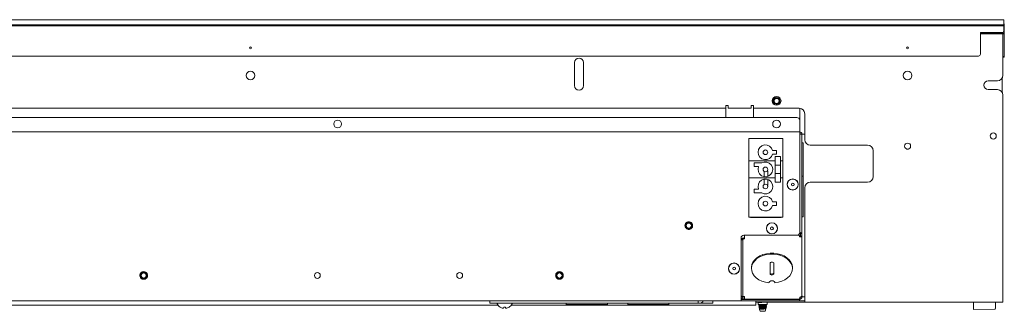
# Paper-space layout 'Sheet4' of a CAD drawing. Units: millimetres. Extents: x 11 to 430, y 2 to 275.
# Drawn here: x 156 to 210, y 70 to 86 of the extents above; entities that cross this region are included whole.
import ezdxf

# ---------------------------------------------------------------- set-up
doc = ezdxf.new("R2010")
doc.units = ezdxf.units.MM

psp = doc.layouts.new('Sheet4')

# ---------------------------------------------------------------- linework, layer by layer
at = {"color": 7, "linetype": 'Continuous', "lineweight": 15}
for p, q in [((92.59, 86.032), (209.69, 86.032)), ((209.69, 86.032), (209.69, 85.957)), ((209.69, 85.957), (209.69, 85.787)), ((209.69, 85.812), (209.715, 85.812)), ((209.715, 85.782), (209.715, 85.812)), ((92.59, 85.762), (209.69, 85.762)), ((92.59, 85.692), (209.69, 85.692)), ((209.59, 85.332), (208.42, 85.332)), ((208.42, 85.332), (208.42, 85.2)), ((208.42, 85.3), (209.715, 85.3)), ((208.42, 85.27), (209.715, 85.27)), ((209.64, 85.237), (209.638, 85.27)), ((209.69, 85.787), (209.69, 85.762)), ((209.69, 85.762), (209.69, 85.692)), ((209.69, 85.432), (209.69, 85.692)), ((209.715, 85.3), (209.715, 85.782)), ((209.715, 85.27), (209.715, 85.3)), ((209.715, 84.042), (209.715, 85.27)), ((208.42, 85.2), (208.42, 85.129)), ((208.42, 85.129), (208.42, 84.981)), ((208.42, 84.981), (208.42, 84.963)), ((208.42, 84.963), (208.42, 84.162)), ((209.64, 83.025), (209.64, 85.237)), ((168.88, 84.542), (168.96, 84.542)), ((204.44, 84.542), (204.52, 84.542)), ((93.96, 84.062), (208.32, 84.062)), ((186.462, 83.712), (186.462, 82.462)), ((186.938, 82.462), (186.938, 83.712)), ((209.64, 84.042), (209.715, 84.042)), ((209.64, 84.007), (209.715, 84.007)), ((209.715, 84.007), (209.715, 84.042)), ((208.84, 82.725), (209.34, 82.725)), ((209.59, 82.703), (209.59, 82.859)), ((209.59, 82.633), (209.59, 82.703)), ((209.59, 82.232), (209.59, 82.633)), ((209.34, 82.249), (208.84, 82.249)), ((209.59, 82.161), (209.59, 82.232)), ((209.59, 82.115), (209.59, 82.161)), ((197.277, 81.759), (197.326, 81.791)), ((197.318, 81.809), (197.347, 81.816)), ((209.64, 70.887), (209.64, 81.949)), ((151.89, 81.237), (194.64, 81.237)), ((194.64, 81.387), (194.765, 81.387)), ((194.64, 81.387), (194.64, 81.237)), ((194.64, 81.237), (194.64, 80.737)), ((194.765, 81.387), (194.765, 81.365)), ((194.765, 81.237), (194.765, 81.365)), ((194.765, 81.237), (196.015, 81.237)), ((196.015, 81.387), (196.14, 81.387)), ((196.015, 81.387), (196.015, 81.365)), ((196.015, 81.365), (196.015, 81.237)), ((196.14, 81.387), (196.14, 81.237)), ((196.14, 80.737), (196.14, 81.237)), ((196.14, 81.237), (198.615, 81.237)), ((198.645, 81.236), (198.645, 79.957)), ((103.79, 80.737), (198.49, 80.737)), ((198.64, 80.587), (198.64, 80.007)), ((198.915, 80.937), (198.915, 79.537)), ((103.64, 79.957), (198.64, 79.957)), ((198.64, 79.957), (198.64, 80.007)), ((198.64, 79.957), (198.64, 79.837)), ((197.735, 79.594), (195.885, 79.594)), ((195.885, 79.594), (195.885, 78.392)), ((197.735, 79.594), (197.735, 78.392)), ((198.64, 74.512), (198.64, 79.837)), ((198.64, 79.837), (198.76, 79.837)), ((198.76, 79.837), (198.76, 74.462)), ((198.81, 79.837), (198.76, 79.837)), ((198.81, 79.837), (198.915, 79.837)), ((197.385, 78.954), (197.172, 78.954)), ((197.385, 78.754), (197.385, 78.954)), ((198.83, 79.367), (198.76, 79.367)), ((198.83, 79.367), (198.83, 77.567)), ((199.215, 79.237), (202.315, 79.237)), ((202.615, 78.937), (202.615, 77.537)), ((204.423, 79.032), (204.536, 79.032)), ((197.305, 78.392), (195.885, 78.392)), ((195.885, 78.392), (195.885, 77.467)), ((197.385, 78.754), (197.172, 78.754)), ((197.305, 78.629), (197.605, 78.629)), ((197.305, 78.429), (197.305, 78.629)), ((197.305, 78.429), (197.305, 78.153)), ((197.605, 78.629), (197.605, 78.429)), ((197.605, 78.153), (197.605, 78.429)), ((197.735, 78.392), (197.605, 78.392)), ((197.735, 77.467), (197.735, 78.392)), ((196.591, 78.279), (196.185, 78.279)), ((196.185, 78.079), (196.185, 78.279)), ((196.414, 78.079), (196.185, 78.079)), ((196.713, 77.827), (196.713, 77.535)), ((196.916, 77.551), (196.916, 77.851)), ((197.305, 78.153), (197.605, 78.153)), ((197.305, 77.705), (197.305, 78.153)), ((197.605, 77.705), (197.605, 78.153)), ((195.885, 77.467), (195.885, 75.339)), ((195.885, 77.467), (197.305, 77.467)), ((196.713, 77.398), (196.713, 77.107)), ((196.916, 77.064), (196.916, 77.382)), ((197.605, 77.705), (197.305, 77.705)), ((197.305, 77.705), (197.305, 77.429)), ((197.305, 77.229), (197.305, 77.429)), ((197.605, 77.429), (197.605, 77.705)), ((197.605, 77.467), (197.735, 77.467)), ((197.605, 77.429), (197.605, 77.229)), ((197.735, 77.467), (197.735, 75.339)), ((198.83, 77.567), (198.76, 77.567)), ((198.83, 77.567), (198.83, 75.359)), ((196.185, 76.854), (196.414, 76.854)), ((196.185, 76.654), (196.185, 76.854)), ((197.605, 77.229), (197.305, 77.229)), ((198.915, 76.937), (198.915, 70.887)), ((202.315, 77.237), (199.215, 77.237)), ((196.185, 76.654), (196.591, 76.654)), ((197.385, 76.179), (197.172, 76.179)), ((197.385, 75.979), (197.172, 75.979)), ((197.385, 75.979), (197.385, 76.179)), ((197.735, 75.339), (195.885, 75.339)), ((195.985, 75.339), (195.985, 75.323)), ((195.985, 75.323), (197.645, 75.323)), ((197.645, 75.323), (197.645, 75.339)), ((198.83, 75.359), (198.76, 75.359)), ((192.582, 75.042), (192.64, 75.054)), ((195.465, 70.932), (195.465, 74.212)), ((195.465, 74.118), (195.565, 74.118)), ((195.565, 71.023), (195.565, 74.118)), ((195.615, 74.362), (198.49, 74.362)), ((195.615, 74.171), (195.615, 74.22)), ((195.615, 74.22), (195.65, 74.22)), ((195.615, 74.171), (195.65, 74.171)), ((195.65, 74.362), (195.65, 74.358)), ((195.65, 74.273), (195.65, 74.358)), ((195.65, 74.171), (195.65, 74.273)), ((198.619, 74.358), (198.582, 74.394)), ((198.607, 74.369), (198.607, 74.419)), ((198.64, 74.322), (198.64, 74.273)), ((198.677, 74.316), (198.677, 74.485)), ((198.69, 74.462), (198.76, 74.462)), ((198.69, 74.462), (198.69, 74.323)), ((198.69, 74.323), (198.76, 74.323)), ((198.76, 74.462), (198.76, 74.323)), ((198.76, 74.323), (198.76, 71.103)), ((196.03, 72.611), (196.03, 72.562)), ((197.038, 72.84), (197.038, 72.283)), ((197.241, 72.283), (197.241, 72.84)), ((198.25, 72.562), (198.25, 72.611)), ((163.082, 72.342), (163.14, 72.354)), ((185.582, 72.342), (185.64, 72.354)), ((195.465, 70.932), (195.465, 70.812)), ((196.923, 70.887), (195.465, 70.887)), ((195.465, 70.882), (195.615, 70.882)), ((195.495, 71.023), (195.565, 71.023)), ((195.65, 70.957), (195.542, 70.957)), ((195.65, 71.048), (195.615, 71.048)), ((198.489, 70.882), (195.615, 70.882)), ((195.65, 70.938), (195.65, 71.048)), ((195.65, 70.903), (195.65, 70.938)), ((198.619, 70.903), (195.65, 70.903)), ((196.423, 70.887), (196.417, 70.882)), ((196.862, 70.882), (196.856, 70.887)), ((196.939, 70.903), (196.917, 70.882)), ((197.361, 70.882), (197.34, 70.903)), ((197.707, 70.887), (197.356, 70.887)), ((197.707, 70.887), (197.707, 70.903)), ((198.043, 70.887), (197.707, 70.887)), ((197.84, 70.902), (197.84, 70.903)), ((198.64, 70.902), (197.84, 70.902)), ((198.058, 70.902), (198.037, 70.882)), ((198.481, 70.882), (198.46, 70.902)), ((198.507, 70.887), (198.476, 70.887)), ((198.489, 70.882), (198.639, 70.882)), ((198.507, 70.902), (198.507, 70.887)), ((198.639, 70.882), (198.639, 70.812)), ((198.64, 70.938), (198.64, 71.018)), ((198.64, 70.938), (198.64, 70.902)), ((198.69, 71.026), (198.69, 71.022)), ((198.69, 71.022), (198.76, 71.022)), ((198.76, 71.103), (198.76, 71.022)), ((198.915, 71.022), (198.81, 71.022)), ((198.915, 70.737), (198.915, 70.887)), ((209.64, 70.737), (209.64, 70.887)), ((106.815, 70.812), (195.465, 70.812)), ((119.979, 70.587), (182.3, 70.587)), ((181.875, 70.812), (181.875, 70.692)), ((181.875, 70.692), (193.148, 70.692)), ((182.429, 70.468), (182.433, 70.468)), ((182.621, 70.432), (182.627, 70.468)), ((182.627, 70.468), (182.712, 70.468)), ((182.712, 70.468), (182.719, 70.432)), ((182.907, 70.468), (182.91, 70.468)), ((183.039, 70.587), (196.265, 70.587)), ((186.007, 70.622), (186.007, 70.688)), ((186.007, 70.622), (188.237, 70.622)), ((186.016, 70.687), (186.309, 70.687)), ((188.237, 70.622), (188.237, 70.692)), ((189.334, 70.622), (189.334, 70.692)), ((189.334, 70.622), (191.565, 70.622)), ((191.565, 70.622), (191.565, 70.692)), ((193.148, 70.812), (193.148, 70.692)), ((193.148, 70.692), (193.246, 70.692)), ((193.246, 70.692), (193.94, 70.692)), ((193.94, 70.812), (193.94, 70.692)), ((195.615, 70.812), (195.465, 70.812)), ((198.489, 70.812), (195.615, 70.812)), ((196.265, 70.812), (196.265, 70.587)), ((198.915, 70.737), (196.265, 70.737)), ((196.4, 70.712), (196.4, 70.612)), ((196.4, 70.612), (196.88, 70.612)), ((196.431, 70.565), (196.431, 70.555)), ((196.433, 70.486), (196.438, 70.471)), ((196.453, 70.418), (196.465, 70.376)), ((196.468, 70.374), (196.479, 70.371)), ((196.472, 70.35), (196.501, 70.247)), ((196.474, 70.609), (196.474, 70.59)), ((196.474, 70.53), (196.474, 70.511)), ((196.474, 70.494), (196.61, 70.494)), ((196.474, 70.451), (196.474, 70.431)), ((196.474, 70.371), (196.474, 70.342)), ((196.481, 70.612), (196.478, 70.611)), ((196.778, 70.247), (196.817, 70.384)), ((196.805, 70.55), (196.805, 70.569)), ((196.805, 70.47), (196.805, 70.489)), ((196.805, 70.391), (196.805, 70.41)), ((196.828, 70.424), (196.836, 70.452)), ((196.847, 70.606), (196.835, 70.612)), ((196.848, 70.594), (196.848, 70.604)), ((196.848, 70.515), (196.848, 70.525)), ((196.88, 70.612), (196.88, 70.712)), ((198.639, 70.812), (198.489, 70.812)), ((198.639, 70.812), (198.915, 70.812)), ((198.915, 70.737), (209.64, 70.737)), ((208.04, 70.379), (208.04, 70.737)), ((209.19, 70.357), (208.04, 70.337)), ((209.24, 70.737), (209.24, 70.407)), ((196.501, 70.247), (196.587, 70.247)), ((196.587, 70.247), (196.778, 70.247))]:
    psp.add_line(p, q, dxfattribs=at)
at = {"color": 7, "linetype": 'Continuous', "lineweight": 15, "flags": 128}
for points in [[(196.916, 77.851), (196.908, 77.89), (196.905, 77.896)], [(196.908, 77.024), (196.908, 77.025), (196.916, 77.064)], [(196.03, 72.611), (196.03, 72.632), (196.054, 72.774), (196.113, 72.91), (196.206, 73.036), (196.33, 73.148), (196.481, 73.243), (196.653, 73.316), (196.841, 73.367), (197.039, 73.393), (197.24, 73.393), (197.438, 73.367), (197.627, 73.316), (197.799, 73.243), (197.949, 73.148), (198.073, 73.036), (198.166, 72.91), (198.226, 72.773), (198.249, 72.632), (198.25, 72.611)], [(198.25, 72.611), (198.249, 72.632), (198.226, 72.773), (198.166, 72.91), (198.073, 73.036), (197.949, 73.148), (197.799, 73.243), (197.627, 73.316), (197.438, 73.367), (197.24, 73.393), (197.039, 73.393), (196.841, 73.367), (196.653, 73.316), (196.481, 73.243), (196.33, 73.148), (196.206, 73.036), (196.113, 72.91), (196.054, 72.774), (196.03, 72.632), (196.03, 72.611)], [(197.299, 71.785), (197.495, 71.818), (197.679, 71.876), (197.846, 71.956), (197.989, 72.056), (198.104, 72.173), (198.187, 72.302), (198.236, 72.441), (198.249, 72.583), (198.226, 72.724), (198.166, 72.86), (198.073, 72.986), (197.949, 73.099), (197.799, 73.193), (197.627, 73.267), (197.438, 73.318), (197.24, 73.343), (197.039, 73.343), (196.841, 73.318), (196.653, 73.267), (196.481, 73.193), (196.33, 73.099), (196.206, 72.986), (196.113, 72.86), (196.054, 72.724), (196.03, 72.583), (196.043, 72.441), (196.092, 72.303), (196.175, 72.173), (196.29, 72.056), (196.433, 71.956), (196.6, 71.876), (196.784, 71.818), (196.979, 71.785)], [(197.241, 72.84), (197.233, 72.867), (197.211, 72.891), (197.178, 72.906), (197.14, 72.912), (197.101, 72.906), (197.068, 72.891), (197.046, 72.867), (197.038, 72.84)], [(197.038, 72.333), (197.046, 72.305), (197.068, 72.282), (197.101, 72.267), (197.14, 72.261), (197.178, 72.267), (197.211, 72.282), (197.233, 72.305), (197.241, 72.333)], [(197.038, 72.283), (197.046, 72.256), (197.068, 72.233), (197.101, 72.217), (197.14, 72.212), (197.178, 72.217), (197.211, 72.233), (197.233, 72.256), (197.241, 72.283)], [(196.979, 71.785), (196.992, 71.828), (197.026, 71.865), (197.078, 71.889), (197.139, 71.898), (197.201, 71.889), (197.253, 71.865), (197.287, 71.828), (197.299, 71.785)], [(185.979, 70.692), (185.996, 70.689), (186.016, 70.687)], [(186.309, 70.687), (186.329, 70.689), (186.346, 70.692)]]:
    psp.add_lwpolyline(points, dxfattribs=at)
at = {"color": 7, "linetype": 'Continuous', "lineweight": 15}
for centre, radius in [((168.92, 84.512), 0.05), ((204.48, 84.512), 0.05), ((168.92, 83.012), 0.238), ((204.48, 83.012), 0.238), ((197.39, 81.637), 0.24), ((197.39, 81.637), 0.138), ((173.64, 80.387), 0.211), ((197.39, 80.387), 0.211), ((209.115, 79.737), 0.165), ((196.785, 78.854), 0.125), ((204.48, 79.187), 0.165), ((196.785, 77.929), 0.125), ((198.265, 77.112), 0.302), ((198.265, 77.112), 0.296), ((196.785, 77.004), 0.125), ((198.265, 77.112), 0.075), ((196.785, 76.079), 0.125), ((192.64, 74.887), 0.138), ((197.14, 74.737), 0.303), ((197.14, 74.737), 0.296), ((197.14, 74.737), 0.075), ((195.09, 72.562), 0.302), ((195.09, 72.562), 0.296), ((195.09, 72.562), 0.075), ((163.14, 72.187), 0.138), ((172.54, 72.187), 0.159), ((180.24, 72.187), 0.159), ((185.64, 72.187), 0.138)]:
    psp.add_circle(centre, radius, dxfattribs=at)
for centre, radius, start, end in [((209.59, 85.432), 0.1, 270, 0), ((186.7, 83.712), 0.238, 360, 180), ((208.32, 84.162), 0.1, 270, 0), ((208.84, 82.487), 0.238, 90, 270), ((209.34, 83.025), 0.3, 270, 0), ((186.7, 82.462), 0.238, 180, 0), ((209.34, 81.949), 0.3, 0, 90), ((197.39, 81.637), 0.165, 132.802, 221.8615), ((198.615, 80.937), 0.3, 0, 90), ((198.49, 80.587), 0.15, 0, 90), ((198.64, 79.837), 0.12, 0, 90), ((198.64, 79.837), 0.05, 0, 90), ((199.215, 79.537), 0.3, 180, 270), ((196.785, 78.854), 0.4, 14.4775, 345.5225), ((202.315, 78.937), 0.3, 0, 90), ((196.785, 77.929), 0.4, 157.9757, 118.955), ((196.785, 77.004), 0.4, 241.045, 202.0243), ((202.315, 77.537), 0.3, 270, 0), ((199.215, 76.937), 0.3, 90, 180), ((196.785, 76.079), 0.4, 14.4775, 345.5225), ((192.64, 74.887), 0.165, 110.2793, 199.3388), ((192.64, 74.887), 0.208, 345.5817, 30.0661), ((195.615, 74.212), 0.15, 90, 180), ((198.49, 74.512), 0.15, 270, 0), ((163.14, 72.187), 0.165, 110.2793, 199.3388), ((163.14, 72.187), 0.208, 345.5817, 30.0661), ((185.64, 72.187), 0.165, 110.2793, 199.3388), ((185.64, 72.187), 0.208, 345.5817, 30.0661), ((196.264, 70.915), 0.0331, 238.1127, 270), ((198.655, 71.124), 0.107, 261.9505, 348.5782), ((182.294, 70.659), 0.0331, 90, 207.9938), ((182.67, 70.859), 0.459, 207.9938, 238.3387), ((182.668, 70.865), 0.461, 239.229, 249.8813), ((182.627, 70.798), 0.384, 252.3082, 263.939), ((182.558, 70.521), 0.109, 284.8076, 304.868), ((182.781, 70.521), 0.109, 235.132, 255.1924), ((182.713, 70.798), 0.384, 276.061, 287.6918), ((182.671, 70.865), 0.461, 290.1187, 300.771), ((182.67, 70.859), 0.459, 301.6613, 332.0062), ((183.045, 70.659), 0.0331, 332.0062, 90), ((193.246, 70.882), 0.19, 270, 338.3817), ((196.375, 70.712), 0.025, 0, 90), ((196.905, 70.712), 0.025, 90, 180), ((209.19, 70.407), 0.05, 271, 0)]:
    psp.add_arc(centre, radius, start, end, dxfattribs=at)
for points, knots in [([(197.326, 81.791), (197.344, 81.797), (197.38, 81.808), (197.437, 81.802), (197.49, 81.778), (197.531, 81.738), (197.558, 81.686), (197.565, 81.628), (197.553, 81.57), (197.523, 81.519), (197.477, 81.481), (197.42, 81.46), (197.36, 81.459), (197.302, 81.477), (197.254, 81.514), (197.22, 81.566), (197.205, 81.625), (197.21, 81.687), (197.236, 81.744), (197.274, 81.786), (197.306, 81.802), (197.318, 81.809)], [0, 0, 0, 0, 0.050984, 0.102293, 0.153639, 0.204927, 0.257106, 0.309428, 0.361707, 0.414741, 0.468038, 0.521305, 0.575195, 0.629466, 0.68372, 0.738466, 0.793712, 0.848951, 0.904555, 0.960774, 1, 1, 1, 1]), ([(197.323, 81.798), (197.307, 81.788), (197.273, 81.77), (197.238, 81.723), (197.22, 81.667), (197.221, 81.609), (197.239, 81.56), (197.259, 81.536), (197.266, 81.527)], [0, 0, 0, 0, 0.173877, 0.352902, 0.532217, 0.711486, 0.886519, 1, 1, 1, 1]), ([(197.513, 81.503), (197.522, 81.511), (197.547, 81.533), (197.568, 81.584), (197.575, 81.646), (197.56, 81.707), (197.525, 81.759), (197.476, 81.796), (197.418, 81.814), (197.365, 81.813), (197.335, 81.802), (197.323, 81.798)], [0, 0, 0, 0, 0.07112, 0.19592, 0.320752, 0.443936, 0.565735, 0.687582, 0.807993, 0.926791, 1, 1, 1, 1]), ([(192.64, 75.096), (192.612, 75.092), (192.558, 75.086), (192.489, 75.038), (192.442, 74.969), (192.426, 74.887), (192.442, 74.806), (192.489, 74.736), (192.558, 74.69), (192.64, 74.674), (192.722, 74.69), (192.783, 74.732), (192.823, 74.783), (192.835, 74.818), (192.841, 74.835)], [0, 0, 0, 0, 0.087359, 0.177017, 0.26312, 0.351998, 0.440877, 0.52698, 0.616638, 0.703997, 0.791356, 0.881014, 0.940424, 1, 1, 1, 1]), ([(192.64, 75.073), (192.658, 75.072), (192.698, 75.069), (192.754, 75.041), (192.799, 74.995), (192.826, 74.937), (192.833, 74.872), (192.819, 74.809), (192.783, 74.754), (192.732, 74.713), (192.669, 74.691), (192.603, 74.691), (192.539, 74.713), (192.487, 74.755), (192.451, 74.813), (192.436, 74.879), (192.443, 74.947), (192.473, 75.009), (192.522, 75.057), (192.58, 75.087), (192.621, 75.091), (192.64, 75.092)], [0, 0, 0, 0, 0.045824, 0.097356, 0.148921, 0.200447, 0.252668, 0.305113, 0.35753, 0.410523, 0.463847, 0.517154, 0.57092, 0.625122, 0.679318, 0.733859, 0.788939, 0.844021, 0.899338, 0.955296, 1, 1, 1, 1]), ([(192.64, 75.088), (192.621, 75.086), (192.58, 75.082), (192.523, 75.051), (192.476, 75.002), (192.448, 74.941), (192.443, 74.874), (192.46, 74.809), (192.498, 74.755), (192.551, 74.716), (192.613, 74.698), (192.678, 74.701), (192.737, 74.726), (192.784, 74.769), (192.814, 74.825), (192.823, 74.887), (192.812, 74.948), (192.78, 75.001), (192.733, 75.04), (192.684, 75.059), (192.652, 75.06), (192.64, 75.061)], [0, 0, 0, 0, 0.047739, 0.104713, 0.161758, 0.218802, 0.274863, 0.33063, 0.3864, 0.441282, 0.49577, 0.550266, 0.603967, 0.657177, 0.710399, 0.762919, 0.814849, 0.866799, 0.918137, 0.968787, 1, 1, 1, 1]), ([(192.64, 75.054), (192.658, 75.052), (192.696, 75.049), (192.747, 75.021), (192.786, 74.979), (192.809, 74.926), (192.813, 74.868), (192.798, 74.811), (192.765, 74.762), (192.717, 74.727), (192.66, 74.709), (192.6, 74.712), (192.544, 74.733), (192.498, 74.773), (192.467, 74.826), (192.455, 74.886), (192.464, 74.947), (192.493, 75.002), (192.538, 75.045), (192.59, 75.069), (192.625, 75.072), (192.64, 75.073)], [0, 0, 0, 0, 0.050984, 0.102293, 0.153639, 0.204927, 0.257106, 0.309428, 0.361707, 0.414741, 0.468038, 0.521305, 0.575195, 0.629466, 0.68372, 0.738466, 0.793712, 0.848951, 0.904555, 0.960774, 1, 1, 1, 1]), ([(192.64, 75.061), (192.621, 75.059), (192.583, 75.054), (192.532, 75.024), (192.494, 74.98), (192.473, 74.925), (192.471, 74.874), (192.48, 74.844), (192.484, 74.833)], [0, 0, 0, 0, 0.173877, 0.352902, 0.532217, 0.711486, 0.886519, 1, 1, 1, 1]), ([(192.64, 75.092), (192.663, 75.09), (192.709, 75.086), (192.775, 75.051), (192.804, 75.012), (192.82, 74.992)], [0, 0, 0, 0, 0.322902, 0.645823, 1, 1, 1, 1]), ([(192.841, 74.835), (192.844, 74.859), (192.851, 74.905), (192.83, 74.974), (192.789, 75.032), (192.732, 75.072), (192.679, 75.087), (192.648, 75.088), (192.64, 75.088)], [0, 0, 0, 0, 0.188091, 0.376189, 0.564288, 0.749394, 0.933455, 1, 1, 1, 1]), ([(163.14, 72.396), (163.112, 72.392), (163.058, 72.386), (162.989, 72.338), (162.942, 72.269), (162.926, 72.187), (162.942, 72.106), (162.989, 72.036), (163.058, 71.99), (163.14, 71.974), (163.222, 71.99), (163.283, 72.032), (163.323, 72.083), (163.335, 72.118), (163.341, 72.135)], [0, 0, 0, 0, 0.087359, 0.177017, 0.26312, 0.351998, 0.440877, 0.52698, 0.616638, 0.703997, 0.791356, 0.881014, 0.940424, 1, 1, 1, 1]), ([(163.14, 72.373), (163.158, 72.372), (163.198, 72.369), (163.254, 72.341), (163.299, 72.295), (163.326, 72.237), (163.333, 72.172), (163.319, 72.109), (163.283, 72.054), (163.232, 72.013), (163.169, 71.991), (163.103, 71.991), (163.039, 72.013), (162.987, 72.055), (162.951, 72.113), (162.936, 72.179), (162.943, 72.247), (162.973, 72.309), (163.022, 72.357), (163.08, 72.387), (163.121, 72.391), (163.14, 72.392)], [0, 0, 0, 0, 0.045824, 0.097356, 0.148921, 0.200447, 0.252668, 0.305113, 0.35753, 0.410523, 0.463847, 0.517154, 0.57092, 0.625122, 0.679318, 0.733859, 0.788939, 0.844021, 0.899338, 0.955296, 1, 1, 1, 1]), ([(163.14, 72.388), (163.121, 72.386), (163.08, 72.382), (163.023, 72.351), (162.976, 72.302), (162.948, 72.241), (162.943, 72.174), (162.96, 72.109), (162.998, 72.055), (163.051, 72.016), (163.113, 71.998), (163.178, 72.001), (163.237, 72.026), (163.284, 72.069), (163.314, 72.125), (163.323, 72.187), (163.312, 72.248), (163.28, 72.301), (163.233, 72.34), (163.184, 72.359), (163.152, 72.36), (163.14, 72.361)], [0, 0, 0, 0, 0.047739, 0.104713, 0.161758, 0.218802, 0.274863, 0.33063, 0.3864, 0.441282, 0.49577, 0.550266, 0.603967, 0.657177, 0.710399, 0.762919, 0.814849, 0.866799, 0.918137, 0.968787, 1, 1, 1, 1]), ([(163.14, 72.354), (163.158, 72.352), (163.196, 72.349), (163.247, 72.321), (163.286, 72.279), (163.309, 72.226), (163.313, 72.168), (163.298, 72.111), (163.265, 72.062), (163.217, 72.027), (163.16, 72.009), (163.1, 72.012), (163.044, 72.033), (162.998, 72.073), (162.967, 72.126), (162.955, 72.186), (162.964, 72.247), (162.993, 72.302), (163.038, 72.345), (163.09, 72.369), (163.125, 72.372), (163.14, 72.373)], [0, 0, 0, 0, 0.050984, 0.102293, 0.153639, 0.204927, 0.257106, 0.309428, 0.361707, 0.414741, 0.468038, 0.521305, 0.575195, 0.629466, 0.68372, 0.738466, 0.793712, 0.848951, 0.904555, 0.960774, 1, 1, 1, 1]), ([(163.14, 72.361), (163.121, 72.359), (163.083, 72.354), (163.032, 72.324), (162.994, 72.28), (162.973, 72.225), (162.971, 72.174), (162.98, 72.144), (162.984, 72.133)], [0, 0, 0, 0, 0.173877, 0.352902, 0.532217, 0.711486, 0.886519, 1, 1, 1, 1]), ([(163.14, 72.392), (163.163, 72.39), (163.209, 72.386), (163.275, 72.351), (163.304, 72.312), (163.32, 72.292)], [0, 0, 0, 0, 0.322902, 0.645823, 1, 1, 1, 1]), ([(163.341, 72.135), (163.344, 72.159), (163.351, 72.205), (163.33, 72.274), (163.289, 72.332), (163.232, 72.372), (163.179, 72.387), (163.148, 72.388), (163.14, 72.388)], [0, 0, 0, 0, 0.188091, 0.376189, 0.564288, 0.749394, 0.933455, 1, 1, 1, 1]), ([(185.64, 72.396), (185.612, 72.392), (185.558, 72.386), (185.489, 72.338), (185.442, 72.269), (185.426, 72.187), (185.442, 72.106), (185.489, 72.036), (185.558, 71.99), (185.64, 71.974), (185.722, 71.99), (185.783, 72.032), (185.823, 72.083), (185.835, 72.118), (185.841, 72.135)], [0, 0, 0, 0, 0.087359, 0.177017, 0.26312, 0.351998, 0.440877, 0.52698, 0.616638, 0.703997, 0.791356, 0.881014, 0.940424, 1, 1, 1, 1]), ([(185.64, 72.373), (185.658, 72.372), (185.698, 72.369), (185.754, 72.341), (185.799, 72.295), (185.826, 72.237), (185.833, 72.172), (185.819, 72.109), (185.783, 72.054), (185.732, 72.013), (185.669, 71.991), (185.603, 71.991), (185.539, 72.013), (185.487, 72.055), (185.451, 72.113), (185.436, 72.179), (185.443, 72.247), (185.473, 72.309), (185.522, 72.357), (185.58, 72.387), (185.621, 72.391), (185.64, 72.392)], [0, 0, 0, 0, 0.045824, 0.097356, 0.148921, 0.200447, 0.252668, 0.305113, 0.35753, 0.410523, 0.463847, 0.517154, 0.57092, 0.625122, 0.679318, 0.733859, 0.788939, 0.844021, 0.899338, 0.955296, 1, 1, 1, 1]), ([(185.64, 72.388), (185.621, 72.386), (185.58, 72.382), (185.523, 72.351), (185.476, 72.302), (185.448, 72.241), (185.443, 72.174), (185.46, 72.109), (185.498, 72.055), (185.551, 72.016), (185.613, 71.998), (185.678, 72.001), (185.737, 72.026), (185.784, 72.069), (185.814, 72.125), (185.823, 72.187), (185.812, 72.248), (185.78, 72.301), (185.733, 72.34), (185.684, 72.359), (185.652, 72.36), (185.64, 72.361)], [0, 0, 0, 0, 0.047739, 0.104713, 0.161758, 0.218802, 0.274863, 0.33063, 0.3864, 0.441282, 0.49577, 0.550266, 0.603967, 0.657177, 0.710399, 0.762919, 0.814849, 0.866799, 0.918137, 0.968787, 1, 1, 1, 1]), ([(185.64, 72.354), (185.658, 72.352), (185.696, 72.349), (185.747, 72.321), (185.786, 72.279), (185.809, 72.226), (185.813, 72.168), (185.798, 72.111), (185.765, 72.062), (185.717, 72.027), (185.66, 72.009), (185.6, 72.012), (185.544, 72.033), (185.498, 72.073), (185.467, 72.126), (185.455, 72.186), (185.464, 72.247), (185.493, 72.302), (185.538, 72.345), (185.59, 72.369), (185.625, 72.372), (185.64, 72.373)], [0, 0, 0, 0, 0.050984, 0.102293, 0.153639, 0.204927, 0.257106, 0.309428, 0.361707, 0.414741, 0.468038, 0.521305, 0.575195, 0.629466, 0.68372, 0.738466, 0.793712, 0.848951, 0.904555, 0.960774, 1, 1, 1, 1]), ([(185.64, 72.361), (185.621, 72.359), (185.583, 72.354), (185.532, 72.324), (185.494, 72.28), (185.473, 72.225), (185.471, 72.174), (185.48, 72.144), (185.484, 72.133)], [0, 0, 0, 0, 0.173877, 0.352902, 0.532217, 0.711486, 0.886519, 1, 1, 1, 1]), ([(185.64, 72.392), (185.663, 72.39), (185.709, 72.386), (185.775, 72.351), (185.804, 72.312), (185.82, 72.292)], [0, 0, 0, 0, 0.322902, 0.645823, 1, 1, 1, 1]), ([(185.841, 72.135), (185.844, 72.159), (185.851, 72.205), (185.83, 72.274), (185.789, 72.332), (185.732, 72.372), (185.679, 72.387), (185.648, 72.388), (185.64, 72.388)], [0, 0, 0, 0, 0.188091, 0.376189, 0.564288, 0.749394, 0.933455, 1, 1, 1, 1]), ([(195.565, 71.023), (195.563, 71.027), (195.559, 71.035), (195.531, 71.048), (195.498, 71.059), (195.473, 71.065), (195.465, 71.068)], [0, 0, 0, 0, 0.280546, 0.561092, 0.841638, 1, 1, 1, 1]), ([(195.495, 71.023), (195.494, 71.027), (195.492, 71.035), (195.481, 71.048), (195.47, 71.056), (195.465, 71.06)], [0, 0, 0, 0, 0.339371, 0.678743, 1, 1, 1, 1]), ([(195.465, 70.977), (195.47, 70.98), (195.481, 70.987), (195.492, 71.003), (195.494, 71.016), (195.495, 71.023)], [0, 0, 0, 0, 0.321257, 0.660629, 1, 1, 1, 1]), ([(195.465, 70.907), (195.473, 70.908), (195.498, 70.911), (195.531, 70.936), (195.559, 70.976), (195.563, 71.007), (195.565, 71.023)], [0, 0, 0, 0, 0.158362, 0.438908, 0.719454, 1, 1, 1, 1]), ([(198.507, 70.887), (198.511, 70.888), (198.516, 70.889), (198.521, 70.9), (198.522, 70.902)], [0, 0, 0, 0, 0.816002, 1, 1, 1, 1]), ([(198.76, 71.112), (198.761, 71.102), (198.763, 71.083), (198.783, 71.053), (198.801, 71.033), (198.81, 71.022)], [0, 0, 0, 0, 0.327254, 0.655331, 1, 1, 1, 1]), ([(198.76, 71.047), (198.773, 71.04), (198.789, 71.032), (198.807, 71.024), (198.81, 71.022)], [0, 0, 0, 0, 0.82658, 1, 1, 1, 1]), ([(196.702, 70.737), (196.682, 70.736), (196.635, 70.733), (196.557, 70.729), (196.489, 70.723), (196.441, 70.719), (196.435, 70.715), (196.431, 70.714)], [0, 0, 0, 0, 0.162225, 0.373282, 0.58434, 0.788809, 1, 1, 1, 1]), ([(196.844, 70.606), (196.846, 70.605), (196.853, 70.603), (196.835, 70.6), (196.791, 70.595), (196.721, 70.589), (196.64, 70.585), (196.558, 70.58), (196.489, 70.575), (196.441, 70.57), (196.435, 70.567), (196.431, 70.565)], [0, 0, 0, 0, 0.02881, 0.149448, 0.270087, 0.393901, 0.512806, 0.635543, 0.75828, 0.877185, 1, 1, 1, 1]), ([(196.848, 70.594), (196.848, 70.594), (196.853, 70.593), (196.834, 70.59), (196.791, 70.585), (196.721, 70.579), (196.64, 70.575), (196.558, 70.57), (196.489, 70.565), (196.441, 70.56), (196.435, 70.557), (196.431, 70.555)], [0, 0, 0, 0, 0.001027, 0.125117, 0.249207, 0.376562, 0.498869, 0.625117, 0.751365, 0.873672, 1, 1, 1, 1]), ([(196.433, 70.477), (196.44, 70.473), (196.454, 70.465), (196.468, 70.456), (196.475, 70.452)], [0, 0, 0, 0, 0.50005, 1, 1, 1, 1]), ([(196.434, 70.556), (196.441, 70.552), (196.454, 70.544), (196.468, 70.536), (196.475, 70.531)], [0, 0, 0, 0, 0.484876, 1, 1, 1, 1]), ([(196.435, 70.487), (196.435, 70.488), (196.437, 70.49), (196.461, 70.492), (196.474, 70.494)], [0, 0, 0, 0, 0.434482, 1, 1, 1, 1]), ([(196.479, 70.593), (196.472, 70.588), (196.457, 70.58), (196.443, 70.572), (196.436, 70.568)], [0, 0, 0, 0, 0.49992, 1, 1, 1, 1]), ([(196.479, 70.513), (196.472, 70.509), (196.457, 70.501), (196.443, 70.492), (196.436, 70.488)], [0, 0, 0, 0, 0.49992, 1, 1, 1, 1]), ([(196.61, 70.494), (196.588, 70.492), (196.542, 70.488), (196.486, 70.483), (196.45, 70.478), (196.435, 70.474), (196.439, 70.472), (196.439, 70.472)], [0, 0, 0, 0, 0.238902, 0.477813, 0.716726, 0.951836, 1, 1, 1, 1]), ([(196.455, 70.418), (196.455, 70.419), (196.455, 70.421), (196.479, 70.425), (196.522, 70.428), (196.579, 70.432), (196.643, 70.436), (196.708, 70.439), (196.766, 70.443), (196.809, 70.447), (196.835, 70.45), (196.835, 70.452), (196.835, 70.453)], [0, 0, 0, 0, 0.074577, 0.176515, 0.278378, 0.381614, 0.485291, 0.588916, 0.693678, 0.799094, 0.904478, 1, 1, 1, 1]), ([(196.479, 70.434), (196.472, 70.43), (196.465, 70.426), (196.458, 70.421), (196.457, 70.421)], [0, 0, 0, 0, 0.917612, 1, 1, 1, 1]), ([(196.826, 70.424), (196.825, 70.423), (196.824, 70.42), (196.796, 70.416), (196.751, 70.41), (196.693, 70.405), (196.631, 70.4), (196.57, 70.395), (196.518, 70.389), (196.481, 70.385), (196.464, 70.38), (196.466, 70.378), (196.467, 70.377)], [0, 0, 0, 0, 0.083721, 0.195722, 0.30609, 0.415446, 0.52483, 0.632769, 0.739496, 0.846264, 0.951774, 1, 1, 1, 1]), ([(196.801, 70.392), (196.803, 70.392), (196.809, 70.39), (196.795, 70.386), (196.76, 70.381), (196.704, 70.376), (196.639, 70.372), (196.575, 70.366), (196.519, 70.361), (196.485, 70.357), (196.47, 70.353), (196.474, 70.351), (196.474, 70.351)], [0, 0, 0, 0, 0.033381, 0.153305, 0.273229, 0.396324, 0.514517, 0.636536, 0.758555, 0.876749, 0.999843, 1, 1, 1, 1]), ([(196.473, 70.35), (196.474, 70.351), (196.475, 70.354), (196.499, 70.357), (196.539, 70.36), (196.591, 70.364), (196.649, 70.368), (196.707, 70.371), (196.758, 70.375), (196.796, 70.379), (196.817, 70.382), (196.815, 70.384), (196.815, 70.385)], [0, 0, 0, 0, 0.084889, 0.186225, 0.287448, 0.390428, 0.493691, 0.596868, 0.701536, 0.806723, 0.911851, 1, 1, 1, 1]), ([(196.844, 70.526), (196.846, 70.526), (196.853, 70.524), (196.835, 70.52), (196.791, 70.515), (196.721, 70.51), (196.639, 70.505), (196.567, 70.501), (196.51, 70.497), (196.486, 70.495), (196.474, 70.494)], [0, 0, 0, 0, 0.036079, 0.187159, 0.338239, 0.493295, 0.642204, 0.795911, 0.899746, 1, 1, 1, 1]), ([(196.801, 70.41), (196.799, 70.408), (196.795, 70.406), (196.759, 70.401), (196.705, 70.396), (196.639, 70.391), (196.574, 70.386), (196.52, 70.381), (196.482, 70.377), (196.477, 70.373), (196.474, 70.371)], [0, 0, 0, 0, 0.09405, 0.222541, 0.354429, 0.481067, 0.611803, 0.742539, 0.869176, 1, 1, 1, 1]), ([(196.801, 70.568), (196.799, 70.567), (196.795, 70.564), (196.759, 70.56), (196.705, 70.555), (196.639, 70.55), (196.574, 70.545), (196.52, 70.54), (196.484, 70.536), (196.48, 70.533), (196.478, 70.531)], [0, 0, 0, 0, 0.097527, 0.230793, 0.367581, 0.498923, 0.634517, 0.770111, 0.901453, 1, 1, 1, 1]), ([(196.801, 70.489), (196.799, 70.488), (196.795, 70.485), (196.759, 70.481), (196.705, 70.475), (196.639, 70.471), (196.574, 70.466), (196.52, 70.46), (196.484, 70.456), (196.48, 70.453), (196.478, 70.452)], [0, 0, 0, 0, 0.097527, 0.230793, 0.367581, 0.498923, 0.634517, 0.770111, 0.901453, 1, 1, 1, 1]), ([(196.676, 70.612), (196.664, 70.611), (196.631, 70.609), (196.574, 70.604), (196.521, 70.599), (196.487, 70.596), (196.483, 70.593), (196.482, 70.593)], [0, 0, 0, 0, 0.142536, 0.395043, 0.647549, 0.892139, 1, 1, 1, 1]), ([(196.801, 70.551), (196.803, 70.551), (196.809, 70.549), (196.795, 70.545), (196.76, 70.54), (196.704, 70.535), (196.64, 70.53), (196.574, 70.525), (196.521, 70.52), (196.487, 70.516), (196.483, 70.514), (196.482, 70.513)], [0, 0, 0, 0, 0.035276, 0.164472, 0.293668, 0.426279, 0.55361, 0.685064, 0.816517, 0.943848, 1, 1, 1, 1]), ([(196.801, 70.472), (196.803, 70.471), (196.809, 70.469), (196.795, 70.466), (196.76, 70.461), (196.704, 70.455), (196.64, 70.451), (196.574, 70.446), (196.521, 70.441), (196.487, 70.437), (196.483, 70.435), (196.482, 70.434)], [0, 0, 0, 0, 0.035269, 0.164465, 0.293661, 0.426273, 0.553604, 0.685058, 0.816511, 0.943843, 1, 1, 1, 1]), ([(196.848, 70.515), (196.848, 70.515), (196.853, 70.513), (196.834, 70.51), (196.791, 70.505), (196.728, 70.501), (196.665, 70.497), (196.629, 70.495), (196.61, 70.494)], [0, 0, 0, 0, 0.001883, 0.22933, 0.456777, 0.690208, 0.844887, 1, 1, 1, 1]), ([(196.804, 70.568), (196.811, 70.572), (196.825, 70.581), (196.84, 70.589), (196.847, 70.593)], [0, 0, 0, 0, 0.49977, 1, 1, 1, 1]), ([(196.804, 70.489), (196.811, 70.493), (196.825, 70.501), (196.84, 70.51), (196.847, 70.514)], [0, 0, 0, 0, 0.49977, 1, 1, 1, 1]), ([(196.804, 70.409), (196.81, 70.413), (196.817, 70.417), (196.824, 70.421), (196.825, 70.422)], [0, 0, 0, 0, 0.845933, 1, 1, 1, 1]), ([(196.847, 70.526), (196.84, 70.53), (196.826, 70.539), (196.812, 70.547), (196.805, 70.551)], [0, 0, 0, 0, 0.512868, 1, 1, 1, 1]), ([(196.844, 70.449), (196.837, 70.452), (196.824, 70.46), (196.811, 70.468), (196.805, 70.471)], [0, 0, 0, 0, 0.513819, 1, 1, 1, 1]), ([(196.815, 70.386), (196.815, 70.386), (196.811, 70.388), (196.808, 70.39), (196.805, 70.392)], [0, 0, 0, 0, 0.092781, 1, 1, 1, 1]), ([(208.04, 70.337), (208.04, 70.338), (208.04, 70.339), (208.04, 70.348), (208.04, 70.36), (208.04, 70.372), (208.04, 70.378), (208.04, 70.379)], [0, 0, 0, 0, 0.239336, 0.478674, 0.717983, 0.957286, 1, 1, 1, 1])]:
    psp.add_open_spline(points, degree=3, knots=knots, dxfattribs=at)
for points in [[(195.615, 74.22), (195.599, 74.217), (195.567, 74.212), (195.528, 74.188), (195.5, 74.155), (195.496, 74.13), (195.495, 74.118)], [(195.615, 74.171), (195.608, 74.169), (195.595, 74.165), (195.578, 74.152), (195.567, 74.136), (195.565, 74.124), (195.565, 74.118)], [(198.619, 74.358), (198.621, 74.35), (198.624, 74.334), (198.629, 74.311), (198.634, 74.29), (198.638, 74.279), (198.64, 74.273)], [(198.619, 74.358), (198.622, 74.351), (198.629, 74.338), (198.636, 74.327), (198.64, 74.322)], [(198.76, 74.462), (198.758, 74.466), (198.754, 74.475), (198.726, 74.487), (198.687, 74.5), (198.655, 74.508), (198.64, 74.512)], [(198.69, 74.462), (198.689, 74.466), (198.687, 74.475), (198.676, 74.487), (198.659, 74.5), (198.646, 74.508), (198.64, 74.512)], [(198.64, 74.273), (198.655, 74.271), (198.687, 74.268), (198.726, 74.279), (198.754, 74.298), (198.758, 74.315), (198.76, 74.323)], [(198.64, 74.322), (198.646, 74.32), (198.659, 74.315), (198.676, 74.315), (198.687, 74.318), (198.689, 74.321), (198.69, 74.323)], [(195.565, 71.023), (195.565, 71.027), (195.567, 71.034), (195.578, 71.043), (195.595, 71.049), (195.608, 71.048), (195.615, 71.048)], [(198.64, 70.938), (198.638, 70.933), (198.634, 70.923), (198.629, 70.912), (198.624, 70.904), (198.621, 70.904), (198.619, 70.903)], [(198.64, 70.972), (198.646, 70.973), (198.659, 70.975), (198.676, 70.986), (198.687, 71.003), (198.689, 71.016), (198.69, 71.022)], [(198.64, 70.902), (198.655, 70.904), (198.687, 70.908), (198.726, 70.935), (198.754, 70.975), (198.758, 71.007), (198.76, 71.022)]]:
    psp.add_open_spline(points, degree=3, dxfattribs=at)

doc.saveas('drawing.dxf')
